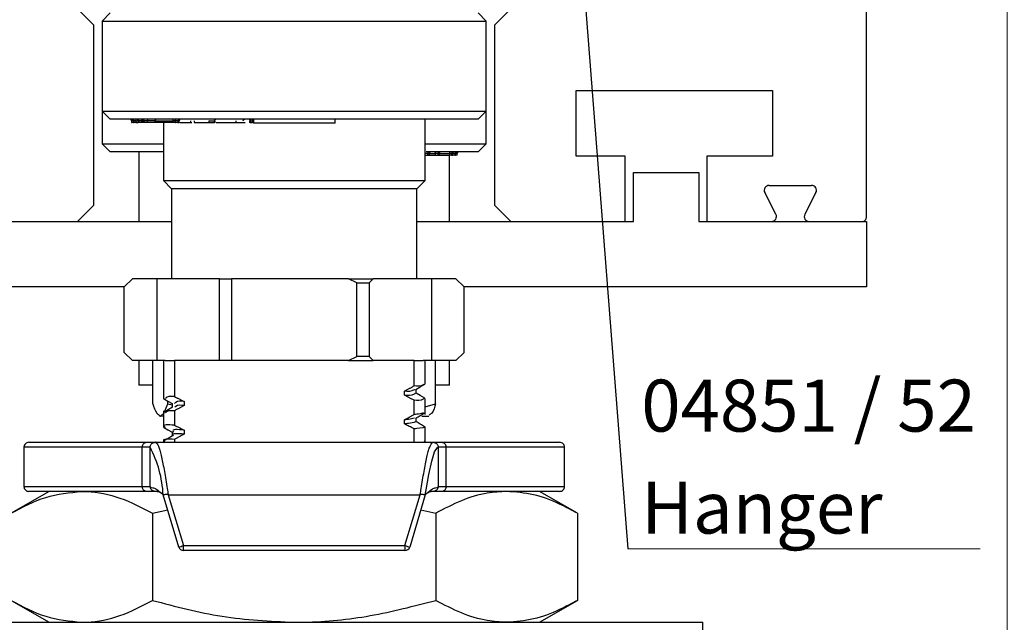
# Model space of a CAD drawing. Units: millimetres. Extents: x 2 to 424, y 4 to 413.
# Drawn here: x 59 to 89, y 203 to 221 of the extents above; entities that cross this region are included whole.
import ezdxf

# ---------------------------------------------------------------- set-up
doc = ezdxf.new("R2010")
doc.units = ezdxf.units.MM
doc.styles.add('SLDTEXTSTYLE0', font='TXT', dxfattribs={"width": 0.75})
doc.styles.add('SLDTEXTSTYLE3', font='TXT', dxfattribs={"width": 0.678571})
doc.styles.add('SLDTEXTSTYLE4', font='TXT', dxfattribs={"width": 0.7})
doc.dimstyles.new('SLDDIMSTYLE4', dxfattribs={"dimtxt": 3.5, "dimasz": 3.302, "dimexe": 0, "dimexo": 0.0625, "dimgap": 0.875, "dimtad": 1, "dimlfac": 2, "dimrnd": 1e-09, "dimzin": 12, "dimdsep": 46, "dimtxsty": 'SLDTEXTSTYLE0', "dimsah": 1, "dimcen": 0.09, "dimadec": 0, "dimazin": 3, "dimtfac": 1, "dimtofl": 0, "dimtmove": 0, "dimatfit": 3, "dimfxl": 0, "dimfrac": 2, "dimtolj": 1, "dimtzin": 12, "dimarcsym": 0})
doc.dimstyles.new('SLDDIMSTYLE5', dxfattribs={"dimtxt": 3.5, "dimasz": 3.302, "dimexe": 0, "dimexo": 0.0625, "dimgap": 0.875, "dimtad": 1, "dimlfac": 2, "dimrnd": 1e-09, "dimzin": 12, "dimdsep": 46, "dimtxsty": 'SLDTEXTSTYLE0', "dimsah": 1, "dimcen": 0.09, "dimadec": 0, "dimazin": 3, "dimtfac": 1, "dimtmove": 0, "dimatfit": 0, "dimfxl": 0, "dimfrac": 2, "dimtolj": 1, "dimtzin": 12, "dimarcsym": 0})
doc.dimstyles.new('SLDDIMSTYLE7', dxfattribs={"dimtxt": 0.18, "dimasz": 1.016, "dimexe": 0, "dimexo": 0.0625, "dimgap": 0, "dimtad": 0, "dimtih": 1, "dimtoh": 1, "dimdec": 0, "dimrnd": 1e-09, "dimzin": 0, "dimdsep": 46, "dimtxsty": 'Standard', "dimblk1": 'DOT', "dimblk2": 'DOT', "dimsah": 1, "dimcen": 0.09, "dimadec": 0, "dimazin": 0, "dimtfac": 1.016, "dimtdec": 0, "dimtofl": 0, "dimtmove": 0, "dimatfit": 3, "dimldrblk": 'DOT', "dimfxl": 0, "dimfrac": 2, "dimtolj": 1, "dimtzin": 0, "dimarcsym": 0})

# ---------------------------------------------------------------- blocks, each defined once
blk = doc.blocks.new('_D_9')
at = {"color": 7, "linetype": 'Continuous', "lineweight": 18}
for p, q in [((47.912, 215.329), (47.912, 221.679)), ((51.386, 215.329), (46.912, 215.329)), ((47.912, 215.329), (47.912, 203.079)), ((53.486, 203.079), (46.912, 203.079)), ((47.912, 203.079), (47.912, 196.729))]:
    blk.add_line(p, q, dxfattribs=at)
for points in [[(47.912, 215.329), (48.42, 218.631), (47.404, 218.631)], [(47.912, 203.079), (47.404, 199.777), (48.42, 199.777)]]:
    blk.add_solid(points, dxfattribs=at)
at = {"color": 7, "linetype": 'Continuous', "lineweight": 18, "insert": (43.4, 202.469), "char_height": 3.5, "attachment_point": 1, "rotation": 90, "style": 'SLDTEXTSTYLE3'}
blk.add_mtext('24 - 30', dxfattribs=at)
blk = doc.blocks.new('SW_NOTE_3')
at = {"color": 0, "linetype": 'Continuous', "lineweight": 0}
blk.add_line((10.776, 0), (0, 0), dxfattribs=at)
at = {"color": 0, "linetype": 'Continuous', "lineweight": 0, "char_height": 1.5875, "attachment_point": 1}
for s, insert, style in [('04851 / 52', (0.414, 5.167), 'SLDTEXTSTYLE4'), ('Hanger', (0.414, 2.051), 'SLDTEXTSTYLE0')]:
    blk.add_mtext(s, dxfattribs=dict(at, insert=insert, style=style))
blk = doc.blocks.new('_Dot')
at = {"color": 0, "linetype": 'ByBlock', "lineweight": -2}
blk.add_line((-0.5, 0), (-1, 0), dxfattribs=at)
at = {"color": 0, "linetype": 'ByBlock', "const_width": 0.5}
blk.add_lwpolyline([(-0.25, 0, 1), (0.25, 0, 1)], format="xyb", close=True, dxfattribs=at)
blk = doc.blocks.new('_D_13')
at = {"color": 7, "linetype": 'Continuous', "lineweight": 18}
for p, q in [((88.325, 254.31), (89.795, 254.31)), ((88.795, 254.31), (88.795, 103.819)), ((87.02, 103.819), (89.795, 103.819))]:
    blk.add_line(p, q, dxfattribs=at)
for points in [[(88.795, 254.31), (88.287, 251.008), (89.303, 251.008)], [(88.795, 103.819), (89.303, 107.121), (88.287, 107.121)]]:
    blk.add_solid(points, dxfattribs=at)
at = {"color": 7, "linetype": 'Continuous', "lineweight": 18, "insert": (84.283, 164.212), "char_height": 3.5, "attachment_point": 1, "rotation": 90, "style": 'SLDTEXTSTYLE0'}
blk.add_mtext('OH', dxfattribs=at)

msp = doc.modelspace()

# ---------------------------------------------------------------- linework, layer by layer
at = {"color": 7, "linetype": 'Continuous', "lineweight": 25}
for p, q in [((84.48597, 215.45371), (84.48597, 254.20373)), ((60.86097, 221.32873), (60.36097, 221.8287)), ((61.36097, 221.70371), (61.11097, 221.45372)), ((72.86097, 221.45372), (72.61097, 221.70371)), ((73.61097, 221.8287), (73.11097, 221.32873)), ((61.11097, 221.45372), (61.11097, 218.70371)), ((61.11097, 221.45372), (72.86097, 221.45372)), ((72.86097, 218.70371), (72.86097, 221.45372)), ((60.86097, 215.82871), (60.86097, 221.32873)), ((73.11097, 221.32873), (73.11097, 215.82871)), ((75.61097, 219.3287), (81.61097, 219.3287)), ((75.61097, 217.32873), (75.61097, 219.3287)), ((81.61097, 219.3287), (81.61097, 217.32873)), ((61.11097, 218.70371), (61.36097, 218.4537)), ((61.11097, 218.70371), (61.11097, 217.7037)), ((61.11097, 218.70371), (72.86097, 218.70371)), ((72.61097, 218.4537), (72.86097, 218.70371)), ((72.86097, 217.7037), (72.86097, 218.70371)), ((72.61097, 218.4537), (61.36097, 218.4537)), ((62.01129, 218.40372), (62.01129, 218.35372)), ((62.01172, 218.35372), (62.01129, 218.35372)), ((62.01172, 218.40372), (62.0234, 218.40372)), ((62.01172, 218.40372), (62.01172, 218.35372)), ((62.01172, 218.35372), (62.0234, 218.35372)), ((62.0234, 218.35372), (62.0234, 218.40372)), ((62.07406, 218.35372), (62.0234, 218.35372)), ((62.07406, 218.40372), (62.07406, 218.35372)), ((62.07449, 218.35372), (62.07406, 218.35372)), ((62.07449, 218.40372), (62.08617, 218.40372)), ((62.07449, 218.40372), (62.07449, 218.35372)), ((62.07449, 218.35372), (62.08617, 218.35372)), ((62.14224, 218.40372), (62.08617, 218.40372)), ((62.08617, 218.35372), (62.08617, 218.40372)), ((62.14224, 218.35372), (62.08617, 218.35372)), ((62.14224, 218.40372), (62.14224, 218.35372)), ((62.14224, 218.35372), (62.21323, 218.35372)), ((62.21323, 218.40372), (62.21323, 218.35372)), ((62.21621, 218.35372), (62.21323, 218.35372)), ((62.21621, 218.40372), (62.24697, 218.40372)), ((62.21621, 218.40372), (62.21621, 218.35372)), ((62.24697, 218.35372), (62.21621, 218.35372)), ((62.311, 218.40372), (62.24697, 218.40372)), ((62.24697, 218.35372), (62.24697, 218.40372)), ((62.311, 218.35372), (62.24697, 218.35372)), ((62.311, 218.40372), (62.311, 218.35372)), ((62.36065, 218.35372), (62.311, 218.35372)), ((62.36065, 218.40372), (62.36065, 218.35372)), ((62.36362, 218.35372), (62.36065, 218.35372)), ((62.36362, 218.40372), (62.39747, 218.40372)), ((62.36362, 218.40372), (62.36362, 218.35372)), ((62.39747, 218.35372), (62.36362, 218.35372)), ((62.48636, 218.40372), (62.39747, 218.40372)), ((62.39747, 218.35372), (62.39747, 218.40372)), ((62.48687, 218.35372), (62.39747, 218.35372)), ((62.48636, 218.40372), (62.48687, 218.40372)), ((62.48687, 218.40372), (62.48687, 218.35372)), ((62.73012, 218.40372), (62.48687, 218.40372)), ((62.73012, 218.35372), (62.48687, 218.35372)), ((62.73012, 218.40372), (62.75294, 218.4537)), ((62.73012, 218.35372), (62.73012, 218.40372)), ((62.73012, 218.40372), (63.28305, 218.40372)), ((63.28305, 218.35372), (62.73012, 218.35372)), ((62.98597, 218.35372), (62.98597, 216.57872)), ((63.28305, 218.35372), (63.28305, 218.40372)), ((63.3377, 218.40372), (63.28305, 218.40372)), ((63.34584, 218.35372), (63.28305, 218.35372)), ((63.34584, 218.35372), (63.34584, 218.40372)), ((63.34584, 218.35372), (63.35714, 218.35372)), ((63.41994, 218.40372), (63.35714, 218.40372)), ((63.35714, 218.35372), (63.35714, 218.40372)), ((63.42348, 218.35372), (63.35714, 218.35372)), ((63.42348, 218.40372), (63.41994, 218.40372)), ((63.42348, 218.40372), (63.42348, 218.35372)), ((63.42348, 218.40372), (63.46107, 218.40372)), ((63.42348, 218.35372), (63.46107, 218.35372)), ((63.46107, 218.35372), (63.46107, 218.40372)), ((63.46568, 218.35372), (63.46107, 218.35372)), ((63.46568, 218.35372), (63.46568, 218.40372)), ((63.48815, 218.35372), (63.81826, 218.35372)), ((63.81826, 218.40372), (63.81826, 218.35372)), ((63.81826, 218.35372), (63.85884, 218.35372)), ((63.92812, 218.40372), (63.92812, 218.35372)), ((63.92812, 218.35372), (64.37804, 218.35372)), ((64.37804, 218.40372), (64.37804, 218.35372)), ((64.37804, 218.40372), (64.55083, 218.40372)), ((64.37804, 218.35372), (64.55083, 218.35372)), ((64.55083, 218.35372), (64.55083, 218.40372)), ((64.55992, 218.40372), (64.55083, 218.40372)), ((64.56806, 218.35372), (64.55083, 218.35372)), ((64.56806, 218.35372), (64.56806, 218.40372)), ((64.60237, 218.35372), (65.19984, 218.35372)), ((65.19984, 218.40372), (65.19984, 218.35372)), ((65.19984, 218.35372), (65.48583, 218.35372)), ((65.61692, 218.40372), (65.61692, 218.35372)), ((65.63984, 218.35372), (65.61692, 218.35372)), ((65.63984, 218.40372), (65.71231, 218.40372)), ((65.63984, 218.40372), (65.63984, 218.35372)), ((65.63984, 218.35372), (65.71231, 218.35372)), ((65.71231, 218.35372), (65.71231, 218.40372)), ((65.73597, 218.35372), (65.71231, 218.35372)), ((65.73597, 218.4537), (65.73597, 218.32871)), ((68.23597, 218.32871), (68.23597, 218.4537)), ((70.98597, 216.57872), (70.98597, 218.4537)), ((68.23597, 218.32871), (65.73597, 218.32871)), ((61.11097, 217.7037), (61.36097, 217.45372)), ((61.11097, 217.7037), (62.32815, 217.7037)), ((62.52636, 217.45372), (61.36097, 217.45372)), ((62.23597, 217.45372), (62.23597, 215.32872)), ((62.32815, 217.7037), (62.98597, 217.7037)), ((62.98597, 217.45372), (62.52636, 217.45372)), ((70.98597, 217.7037), (72.86097, 217.7037)), ((72.61097, 217.45372), (71.0262, 217.45372)), ((72.61097, 217.45372), (72.86097, 217.7037)), ((70.98597, 217.3537), (70.99497, 217.3537)), ((70.99497, 217.3537), (70.99497, 217.40371)), ((71.06359, 217.40371), (70.99497, 217.40371)), ((70.99497, 217.3537), (71.06359, 217.3537)), ((71.06359, 217.40371), (71.06359, 217.3537)), ((71.06359, 217.40371), (71.11687, 217.40371)), ((71.06359, 217.3537), (71.11687, 217.3537)), ((71.11687, 217.3537), (71.11687, 217.40371)), ((71.11687, 217.3537), (71.12403, 217.3537)), ((71.12403, 217.3537), (71.12403, 217.40371)), ((71.12403, 217.3537), (71.30683, 217.3537)), ((71.30683, 217.3537), (71.30683, 217.40371)), ((71.37544, 217.40371), (71.30683, 217.40371)), ((71.30683, 217.3537), (71.37544, 217.3537)), ((71.37544, 217.40371), (71.37544, 217.3537)), ((71.37544, 217.40371), (71.42106, 217.40371)), ((71.37544, 217.3537), (71.42106, 217.3537)), ((71.42106, 217.3537), (71.42106, 217.40371)), ((71.42823, 217.3537), (71.42106, 217.3537)), ((71.42823, 217.3537), (71.42823, 217.40371)), ((71.42823, 217.3537), (71.74169, 217.3537)), ((71.73597, 215.32872), (71.73597, 217.3537)), ((71.74169, 217.3537), (71.74169, 217.40371)), ((71.80088, 217.40371), (71.74169, 217.40371)), ((71.80088, 217.3537), (71.74169, 217.3537)), ((71.80088, 217.40371), (71.80088, 217.3537)), ((71.80088, 217.40371), (71.81932, 217.40371)), ((71.80088, 217.3537), (71.81932, 217.3537)), ((71.81932, 217.3537), (71.81932, 217.40371)), ((71.82038, 217.3537), (71.81932, 217.3537)), ((71.82038, 217.3537), (71.82038, 217.40371)), ((71.82038, 217.3537), (71.84078, 217.3537)), ((71.84078, 217.3537), (71.84078, 217.40371)), ((71.89996, 217.40371), (71.84078, 217.40371)), ((71.89996, 217.3537), (71.84078, 217.3537)), ((71.89996, 217.40371), (71.89996, 217.3537)), ((71.89996, 217.40371), (71.9184, 217.40371)), ((71.89996, 217.3537), (71.9184, 217.3537)), ((71.9184, 217.3537), (71.9184, 217.40371)), ((71.91946, 217.3537), (71.9184, 217.3537)), ((71.91946, 217.3537), (71.91946, 217.40371)), ((71.96547, 217.3537), (71.91946, 217.3537)), ((71.96547, 217.40371), (71.96218, 217.40371)), ((71.96548, 217.3537), (71.96548, 217.40371)), ((77.11097, 217.32873), (75.61097, 217.32873)), ((77.11097, 215.32872), (77.11097, 217.32873)), ((79.61097, 217.32873), (79.61097, 215.32872)), ((81.61097, 217.32873), (79.61097, 217.32873)), ((77.36097, 215.32872), (77.36097, 216.8287)), ((77.36097, 216.8287), (79.36097, 216.8287)), ((79.36097, 216.8287), (79.36097, 215.32872)), ((62.98597, 216.57872), (63.23597, 216.32871)), ((62.98597, 216.57872), (70.98597, 216.57872)), ((70.73597, 216.32871), (70.98597, 216.57872)), ((63.23597, 216.32871), (63.23597, 213.5787)), ((70.73597, 216.32871), (63.23597, 216.32871)), ((70.73597, 213.5787), (70.73597, 216.32871)), ((81.51097, 216.42872), (82.81097, 216.42872)), ((81.71928, 215.54747), (81.37765, 216.20998)), ((82.94428, 216.20998), (82.60265, 215.54747)), ((60.36097, 215.32872), (60.86097, 215.82871)), ((73.11097, 215.82871), (73.61097, 215.32872)), ((56.86097, 215.32872), (60.36097, 215.32872)), ((60.36097, 215.32872), (63.23597, 215.32872)), ((70.73597, 215.32872), (73.61097, 215.32872)), ((73.61097, 215.32872), (77.11097, 215.32872)), ((77.11097, 215.32872), (77.36097, 215.32872)), ((79.36097, 215.32872), (79.61097, 215.32872)), ((79.61097, 215.32872), (81.58597, 215.32872)), ((81.58597, 215.32872), (82.73597, 215.32872)), ((82.73597, 215.32872), (84.36097, 215.32872)), ((84.36097, 215.32872), (84.48597, 215.32872)), ((84.48597, 215.32872), (84.48597, 213.32872)), ((62.03981, 213.5787), (61.78981, 213.32872)), ((62.78084, 213.5787), (62.03981, 213.5787)), ((62.78084, 213.5787), (62.78084, 211.0787)), ((63.73837, 213.5787), (62.78084, 213.5787)), ((64.6959, 213.5787), (63.73837, 213.5787)), ((64.6959, 211.0787), (64.6959, 213.5787)), ((64.6959, 213.5787), (65.0709, 213.5787)), ((65.0709, 213.5787), (65.0709, 211.0787)), ((66.98597, 213.5787), (65.0709, 213.5787)), ((68.65103, 213.5787), (66.98597, 213.5787)), ((68.90103, 213.45371), (68.65103, 213.5787)), ((68.65103, 213.5787), (69.40103, 213.5787)), ((69.40103, 213.5787), (69.27603, 213.45371)), ((70.23356, 213.5787), (69.40103, 213.5787)), ((71.19109, 213.5787), (70.23356, 213.5787)), ((71.93212, 213.5787), (71.19109, 213.5787)), ((71.19109, 211.0787), (71.19109, 213.5787)), ((72.18212, 213.32872), (71.93212, 213.5787)), ((61.78981, 213.32872), (49.48597, 213.32872)), ((61.78981, 211.32871), (61.78981, 213.32872)), ((68.90103, 211.20372), (68.90103, 213.45371)), ((68.90103, 213.45371), (69.27603, 213.45371)), ((69.27603, 213.45371), (69.27603, 211.20372)), ((84.48597, 213.32872), (72.18212, 213.32872)), ((72.18212, 211.32871), (72.18212, 213.32872)), ((61.78981, 211.32871), (62.03981, 211.0787)), ((68.65103, 211.0787), (68.90103, 211.20372)), ((69.27603, 211.20372), (68.90103, 211.20372)), ((69.27603, 211.20372), (69.40103, 211.0787)), ((71.93212, 211.0787), (72.18212, 211.32871)), ((62.78084, 211.0787), (62.03981, 211.0787)), ((62.23597, 211.0787), (62.23597, 210.32873)), ((62.66491, 209.75813), (62.66491, 211.0787)), ((63.0424, 211.0787), (62.78084, 211.0787)), ((62.98597, 211.0787), (62.98597, 209.92234)), ((63.0424, 211.0787), (63.31991, 211.0787)), ((63.31991, 211.0787), (63.31991, 209.9795)), ((63.5796, 211.0787), (63.31991, 211.0787)), ((64.6959, 211.0787), (63.5796, 211.0787)), ((65.0709, 211.0787), (64.6959, 211.0787)), ((68.65103, 211.0787), (65.0709, 211.0787)), ((68.65103, 211.0787), (69.40103, 211.0787)), ((70.39233, 211.0787), (69.40103, 211.0787)), ((70.65203, 211.0787), (70.39233, 211.0787)), ((70.65203, 210.30292), (70.65203, 211.0787)), ((70.65203, 211.0787), (70.92953, 211.0787)), ((71.19109, 211.0787), (70.92953, 211.0787)), ((70.98597, 210.35999), (70.98597, 211.0787)), ((71.93212, 211.0787), (71.19109, 211.0787)), ((71.30703, 209.75813), (71.30703, 211.0787)), ((71.73597, 210.32873), (71.73597, 211.0787)), ((62.66491, 210.32873), (62.23597, 210.32873)), ((71.73597, 210.32873), (71.30703, 210.32873)), ((70.35467, 210.01723), (70.35467, 210.14225)), ((70.71533, 210.07871), (70.71533, 210.19909)), ((70.98597, 209.42792), (70.98597, 209.92249)), ((63.01609, 209.50761), (63.11716, 209.75813)), ((63.11716, 209.75813), (63.11716, 209.84268)), ((63.11716, 209.75813), (63.25695, 209.72231)), ((63.25695, 209.76817), (63.25695, 209.64604)), ((63.61726, 209.82769), (63.61726, 209.70267)), ((70.65203, 209.42792), (70.65203, 209.86542)), ((70.98597, 209.66509), (71.30703, 209.75813)), ((62.87235, 209.37872), (62.89103, 209.37872)), ((62.89103, 209.37872), (63.005, 209.48076)), ((62.98597, 209.37872), (62.89103, 209.37872)), ((62.98597, 209.542), (62.98597, 209.04752)), ((63.31991, 209.542), (63.31991, 209.10451)), ((70.71533, 209.2036), (70.71533, 209.32406)), ((70.88587, 209.37872), (71.09959, 209.37872)), ((70.35467, 209.14224), (70.35467, 209.26723)), ((70.98597, 208.5787), (70.98597, 209.04755)), ((63.25695, 208.89315), (63.25695, 208.77105)), ((63.61726, 208.95269), (63.61726, 208.82767)), ((70.65203, 208.5787), (70.65203, 208.99042)), ((58.71855, 208.42871), (58.71855, 207.22872)), ((58.86855, 208.5787), (62.46858, 208.5787)), ((62.58192, 208.42871), (62.34011, 208.42871)), ((62.34011, 207.22872), (62.34011, 208.42871)), ((62.46858, 208.5787), (62.73418, 208.5787)), ((62.58192, 207.22872), (62.58192, 208.42859)), ((62.73841, 208.5787), (62.73418, 208.5787)), ((62.73841, 208.5787), (71.23353, 208.5787)), ((62.87017, 208.5787), (62.87418, 208.5787)), ((62.98597, 208.66701), (62.98597, 208.5787)), ((63.31991, 208.66701), (63.31991, 208.5787)), ((70.93942, 208.5787), (70.9781, 208.60109)), ((71.23775, 208.5787), (71.23353, 208.5787)), ((71.23775, 208.5787), (71.50335, 208.5787)), ((71.63182, 208.42871), (71.39001, 208.42871)), ((71.39001, 208.42859), (71.39001, 207.22872)), ((71.50335, 208.5787), (75.10338, 208.5787)), ((71.63182, 207.22872), (71.63182, 208.42871)), ((75.25338, 207.22872), (75.25338, 208.42871)), ((62.34011, 207.22872), (62.58192, 207.22872)), ((62.58192, 207.22872), (62.58531, 207.20202)), ((71.38662, 207.20202), (71.39001, 207.22872)), ((71.39001, 207.22872), (71.63182, 207.22872)), ((59.48597, 207.07872), (58.32571, 206.40883)), ((62.46858, 207.07872), (58.86855, 207.07872)), ((62.73441, 207.07872), (62.46858, 207.07872)), ((62.79903, 207.07872), (62.73441, 207.07872)), ((63.45409, 205.37859), (62.97864, 206.97871)), ((63.12945, 206.98792), (63.13513, 206.97871)), ((63.13513, 206.97871), (63.59788, 205.4213)), ((63.13513, 206.97871), (70.83681, 206.97871)), ((70.37405, 205.4213), (70.83681, 206.97871)), ((70.99329, 206.97871), (70.51784, 205.37859)), ((71.23752, 207.07872), (71.17291, 207.07872)), ((71.50335, 207.07872), (71.23752, 207.07872)), ((75.10338, 207.07872), (71.50335, 207.07872)), ((75.64622, 206.40883), (74.48597, 207.07872)), ((62.65584, 206.40883), (63.11661, 206.51439)), ((62.65584, 206.40883), (62.65584, 203.74858)), ((70.85578, 206.51591), (71.31609, 206.40883)), ((71.31609, 206.40883), (71.31609, 203.74858)), ((75.64622, 206.40883), (75.64622, 203.74858)), ((63.59788, 205.2713), (63.59788, 205.4213)), ((63.59788, 205.4213), (70.37405, 205.4213)), ((70.37405, 205.4213), (70.37405, 205.2713)), ((70.37405, 205.2713), (63.59788, 205.2713)), ((58.32571, 203.74858), (59.48597, 203.07871)), ((74.48597, 203.07871), (75.64622, 203.74858)), ((54.48597, 203.07871), (79.48597, 203.07871)), ((79.48597, 157.64198), (79.48597, 203.07871))]:
    msp.add_line(p, q, dxfattribs=at)
at = {"color": 8, "linetype": 'Continuous', "lineweight": 25}
for p, q in [((62.01172, 218.40372), (62.01129, 218.40372)), ((62.07406, 218.40372), (62.0234, 218.40372)), ((62.07449, 218.40372), (62.07406, 218.40372)), ((62.14224, 218.40372), (62.21323, 218.40372)), ((62.21621, 218.40372), (62.21323, 218.40372)), ((62.311, 218.40372), (62.36065, 218.40372)), ((62.36362, 218.40372), (62.36065, 218.40372)), ((63.34584, 218.40372), (63.3377, 218.40372)), ((63.34584, 218.40372), (63.35714, 218.40372)), ((63.46568, 218.40372), (63.46107, 218.40372)), ((64.56806, 218.40372), (64.55992, 218.40372)), ((65.63984, 218.40372), (65.61692, 218.40372)), ((65.73597, 218.40372), (65.71231, 218.40372)), ((70.98597, 217.40371), (70.99497, 217.40371)), ((71.12403, 217.40371), (71.11687, 217.40371)), ((71.12403, 217.40371), (71.30683, 217.40371)), ((71.42823, 217.40371), (71.42106, 217.40371)), ((71.42823, 217.40371), (71.74169, 217.40371)), ((71.82038, 217.40371), (71.81932, 217.40371)), ((71.82038, 217.40371), (71.84078, 217.40371)), ((71.91946, 217.40371), (71.9184, 217.40371)), ((71.96218, 217.40371), (71.91946, 217.40371)), ((62.34011, 208.42871), (58.71855, 208.42871)), ((75.25338, 208.42871), (71.63182, 208.42871)), ((58.71855, 207.22872), (62.34011, 207.22872)), ((71.63182, 207.22872), (75.25338, 207.22872))]:
    msp.add_line(p, q, dxfattribs=at)
at = {"color": 8, "linetype": 'Continuous', "lineweight": 25, "flags": 128}
msp.add_lwpolyline([(62.32736, 218.45367), (62.32469, 218.45275), (62.3215, 218.44992), (62.31856, 218.4453), (62.31598, 218.43907), (62.31386, 218.4315), (62.31229, 218.42286), (62.31132, 218.41347), (62.311, 218.40372)], dxfattribs=at)
at = {"color": 7, "linetype": 'Continuous', "lineweight": 25, "flags": 128}
for points in [[(64.55083, 218.40372), (64.55146, 218.41347), (64.55333, 218.42286), (64.55635, 218.4315), (64.56043, 218.43907), (64.5654, 218.4453), (64.57106, 218.44992), (64.57721, 218.45275), (64.5836, 218.4537)], [(65.61276, 218.4537), (65.61804, 218.45275), (65.62312, 218.44992), (65.6278, 218.4453), (65.63191, 218.43907), (65.63528, 218.4315), (65.63778, 218.42286), (65.63932, 218.41347), (65.63984, 218.40372)], [(65.71231, 218.40372), (65.71179, 218.41347), (65.71025, 218.42286), (65.70774, 218.4315), (65.70437, 218.43907), (65.70027, 218.4453), (65.69559, 218.44992), (65.69051, 218.45275), (65.68523, 218.4537)], [(71.30683, 217.40371), (71.30633, 217.41345), (71.30487, 217.42284), (71.30248, 217.43148), (71.29928, 217.43905), (71.29537, 217.44528), (71.29092, 217.4499), (71.28608, 217.45276), (71.28105, 217.45372)], [(70.70685, 210.19417), (70.84244, 210.27261), (70.97805, 210.35105)], [(62.9893, 209.91668), (63.1249, 209.83821), (63.25695, 209.7618)], [(70.97805, 209.93137), (70.84244, 210.00981), (70.71533, 210.08333)], [(63.26542, 209.65093), (63.13001, 209.57258), (62.99458, 209.49423)], [(62.9893, 209.04168), (63.1249, 208.96321), (63.25695, 208.8868)], [(63.26542, 208.77594), (63.13001, 208.69759), (62.99458, 208.61923)], [(70.99329, 206.97871), (70.99329, 206.97874), (71.0183, 207.12203), (71.10487, 207.59859), (71.19124, 208.00218), (71.27775, 208.28759), (71.36425, 208.42096), (71.39001, 208.42847), (71.39, 208.42847)], [(70.83681, 206.97871), (70.83989, 206.98371), (70.84248, 206.98792)]]:
    msp.add_lwpolyline(points, dxfattribs=at)
at = {"color": 7, "linetype": 'Continuous', "lineweight": 25}
for centre, radius, start, end in [((61.96196, 218.40395), 0.04975, 359.740256, 89.797185), ((61.97365, 218.40395), 0.04975, 359.740034, 89.796868), ((62.02473, 218.40395), 0.04975, 359.739729, 89.797174), ((62.03642, 218.40395), 0.04975, 359.740034, 89.796868), ((62.24321, 218.41602), 0.10172, 158.259202, 186.944445), ((62.16769, 218.40519), 0.04854, 358.275655, 88.228252), ((62.19845, 218.40519), 0.04854, 358.275885, 88.228023), ((62.3151, 218.40518), 0.04855, 358.282158, 88.235908), ((62.34894, 218.40518), 0.04855, 358.282169, 88.235331), ((62.53337, 218.40726), 0.04663, 95.062912, 184.3475), ((63.22468, 218.41542), 0.05954, 348.673256, 40.020397), ((63.39138, 218.40518), 0.04854, 91.769863, 181.723397), ((63.47126, 218.40594), 0.04783, 92.852168, 182.648939), ((63.50885, 218.40593), 0.04783, 92.853074, 182.648032), ((71.11034, 217.40702), 0.04686, 94.778294, 184.050671), ((71.16362, 217.40702), 0.04686, 94.778294, 184.050671), ((71.42218, 217.40702), 0.04686, 94.786811, 184.056925), ((71.4678, 217.40702), 0.04686, 94.786811, 184.056925), ((71.67298, 217.41567), 0.06975, 350.122398, 33.054654), ((71.85038, 217.40422), 0.0495, 90.64786, 180.590835), ((71.86882, 217.40422), 0.0495, 90.647876, 180.591364), ((71.77203, 217.41567), 0.06978, 350.125732, 33.039032), ((71.94946, 217.40422), 0.0495, 90.64786, 180.590835), ((71.9679, 217.40422), 0.0495, 90.647876, 180.591364), ((72.01554, 217.40369), 0.05006, 142.799822, 179.977132), ((72.01546, 217.4038), 0.04992, 89.985426, 133.400577), ((81.51097, 216.27872), 0.15, 90.002071, 207.276999), ((82.81096, 216.27872), 0.15, 332.723001, 89.997929), ((81.58599, 215.47871), 0.14999, 269.991522, 27.287548), ((82.73594, 215.47871), 0.14999, 152.712452, 270.008478), ((84.36099, 215.4537), 0.12498, 269.989007, 0.006724), ((58.86854, 208.42871), 0.14999, 89.996144, 180.002077), ((59.36551, 206.76915), 3.6192, 3.319282, 27.288781), ((75.10339, 208.42871), 0.14999, 359.998226, 90.003552), ((58.86854, 207.22871), 0.14999, 179.997923, 270.003856), ((75.10339, 207.22871), 0.14999, 269.996448, 0.001774), ((44.12489, 270.72052), 68.14093, 286.479073, 286.6051955), ((90.90548, 274.284), 71.85828, 253.3980416, 253.5176393), ((63.59787, 205.42129), 0.14999, 196.539927, 270.002335), ((70.37406, 205.42129), 0.14999, 269.997433, 343.460393)]:
    msp.add_arc(centre, radius, start, end, dxfattribs=at)
at = {"color": 8, "linetype": 'Continuous', "lineweight": 25}
for centre, radius, start, end in [((63.25748, 218.4051), 0.09967, 359.211818, 16.503143), ((65.71094, 218.41619), 0.03751, 48.153592, 89.472583), ((70.92163, 217.40636), 0.07339, 357.929245, 28.763519)]:
    msp.add_arc(centre, radius, start, end, dxfattribs=at)
at = {"color": 7, "linetype": 'Continuous', "lineweight": 25}
for points, knots in [([(65.42784, 218.40372), (65.42812, 218.40795), (65.42878, 218.41802), (65.4342, 218.43079), (65.44224, 218.44107), (65.45083, 218.44796), (65.46122, 218.45277), (65.46879, 218.45339), (65.47257, 218.4537)], [0, 0, 0, 0, 0.17051538, 0.40642048, 0.54600299, 0.69495742, 0.84783215, 1, 1, 1, 1]), ([(71.96207, 217.40371), (71.96376, 217.41038), (71.96726, 217.42417), (71.97666, 217.43489), (71.98151, 217.44042)], [0, 0, 0, 0, 0.48317526, 1, 1, 1, 1]), ([(70.35467, 210.14225), (70.3785, 210.15506), (70.41425, 210.17426), (70.46185, 210.19998), (70.49756, 210.21926), (70.53326, 210.23854), (70.56895, 210.25785), (70.60854, 210.27932), (70.63623, 210.29434), (70.65203, 210.30292)], [0, 0, 0, 0, 0.24009868, 0.36019074, 0.48025674, 0.60029729, 0.72035553, 0.84043093, 1, 1, 1, 1]), ([(70.94821, 210.35105), (70.9421, 210.34598), (70.86384, 210.28099), (70.75363, 210.2924), (70.65203, 210.30292)], [0, 0, 0, 0, 0.07806092, 1, 1, 1, 1]), ([(63.31991, 209.9795), (63.24025, 209.98578), (63.14034, 209.99365), (63.06616, 209.93436), (63.05112, 209.92234)], [0, 0, 0, 0, 0.79733368, 1, 1, 1, 1]), ([(63.31991, 209.9795), (63.34396, 209.96713), (63.38004, 209.94856), (63.42819, 209.92389), (63.46432, 209.90541), (63.50047, 209.88696), (63.53663, 209.86854), (63.57556, 209.84879), (63.60245, 209.83519), (63.61726, 209.82769)], [0, 0, 0, 0, 0.24307205, 0.36461332, 0.48615861, 0.60770924, 0.72926778, 0.85079268, 1, 1, 1, 1]), ([(70.67519, 210.19429), (70.66768, 210.18861), (70.57997, 210.12231), (70.46228, 210.13273), (70.35467, 210.14225)], [0, 0, 0, 0, 0.085701756, 1, 1, 1, 1]), ([(70.68827, 210.07877), (70.67649, 210.06968), (70.58494, 209.99895), (70.46189, 210.00872), (70.35467, 210.01723)], [0, 0, 0, 0, 0.12860569, 1, 1, 1, 1]), ([(70.65203, 209.86542), (70.62797, 209.8778), (70.59189, 209.89636), (70.54374, 209.92103), (70.50761, 209.93951), (70.47147, 209.95796), (70.43531, 209.97638), (70.39637, 209.99613), (70.36949, 210.00973), (70.35467, 210.01723)], [0, 0, 0, 0, 0.24307267, 0.36461332, 0.48615861, 0.60770924, 0.72926716, 0.85079268, 1, 1, 1, 1]), ([(70.95944, 209.92249), (70.94968, 209.91421), (70.86817, 209.84506), (70.75322, 209.85589), (70.65203, 209.86542)], [0, 0, 0, 0, 0.11973395, 1, 1, 1, 1]), ([(62.66491, 209.75813), (62.69051, 209.65428), (62.72833, 209.50091), (62.85132, 209.40854), (62.89103, 209.37872)], [0, 0, 0, 0, 0.67707085, 1, 1, 1, 1]), ([(63.61726, 209.82769), (63.52434, 209.8363), (63.41301, 209.84661), (63.33308, 209.7792), (63.31986, 209.76805)], [0, 0, 0, 0, 0.8346015, 1, 1, 1, 1]), ([(63.61726, 209.70267), (63.60535, 209.69626), (63.58153, 209.68344), (63.54578, 209.66424), (63.51009, 209.64493), (63.47436, 209.6257), (63.43868, 209.60637), (63.40298, 209.58707), (63.3634, 209.5656), (63.33571, 209.55058), (63.31991, 209.542)], [0, 0, 0, 0, 0.12006237, 0.24009866, 0.36019072, 0.48021545, 0.60029731, 0.72035494, 0.84043033, 1, 1, 1, 1]), ([(63.61726, 209.70267), (63.52403, 209.71207), (63.4169, 209.72286), (63.33989, 209.65909), (63.32989, 209.65081)], [0, 0, 0, 0, 0.87022371, 1, 1, 1, 1]), ([(71.30703, 209.75813), (71.28302, 209.65314), (71.25145, 209.51507), (71.14406, 209.4313), (71.11832, 209.41123)], [0, 0, 0, 0, 0.76038898, 1, 1, 1, 1]), ([(63.31991, 209.542), (63.24025, 209.54828), (63.14034, 209.55615), (63.06616, 209.49686), (63.05112, 209.48484)], [0, 0, 0, 0, 0.79733368, 1, 1, 1, 1]), ([(70.35467, 209.26723), (70.40427, 209.29394), (70.47867, 209.33401), (70.57776, 209.38761), (70.62727, 209.41448), (70.65203, 209.42792)], [0, 0, 0, 0, 0.50000943, 0.74999351, 1, 1, 1, 1]), ([(70.66207, 209.31965), (70.60357, 209.30414), (70.50259, 209.27738), (70.39847, 209.27023), (70.35467, 209.26723)], [0, 0, 0, 0, 0.57936067, 1, 1, 1, 1]), ([(70.92994, 209.47611), (70.86684, 209.46017), (70.77526, 209.43703), (70.68125, 209.43008), (70.65203, 209.42792)], [0, 0, 0, 0, 0.68914509, 1, 1, 1, 1]), ([(70.70696, 209.31923), (70.75214, 209.34538), (70.84252, 209.39768), (70.9329, 209.44995), (70.9781, 209.47608)], [0, 0, 0, 0, 0.49999615, 1, 1, 1, 1]), ([(63.31991, 209.10451), (63.13308, 209.11376), (62.92598, 209.12401), (63.02634, 209.04897), (63.03616, 209.04162)], [0, 0, 0, 0, 0.9021191, 1, 1, 1, 1]), ([(63.31991, 209.10451), (63.34464, 209.09177), (63.39412, 209.0663), (63.49318, 209.01559), (63.56763, 208.97785), (63.61726, 208.95269)], [0, 0, 0, 0, 0.2500129, 0.50000944, 1, 1, 1, 1]), ([(70.70206, 209.20369), (70.63035, 209.18445), (70.51617, 209.15382), (70.39845, 209.14538), (70.35467, 209.14224)], [0, 0, 0, 0, 0.62815184, 1, 1, 1, 1]), ([(70.65203, 208.99042), (70.62729, 209.00314), (70.5778, 209.02859), (70.47876, 209.07936), (70.40431, 209.11708), (70.35467, 209.14224)], [0, 0, 0, 0, 0.24997212, 0.50000875, 1, 1, 1, 1]), ([(70.95137, 209.05602), (70.96425, 209.05417), (71.07141, 209.03876), (70.77503, 209.00056), (70.67734, 208.99251), (70.65203, 208.99042)], [0, 0, 0, 0, 0.09188926, 0.76473317, 1, 1, 1, 1]), ([(70.97864, 209.05602), (70.93343, 209.08218), (70.84568, 209.13296), (70.7579, 209.18372), (70.71533, 209.20834)], [0, 0, 0, 0, 0.51506894, 1, 1, 1, 1]), ([(63.61726, 208.82767), (63.41592, 208.84508), (63.20807, 208.86305), (63.29054, 208.77867), (63.29313, 208.77602)], [0, 0, 0, 0, 0.968637346, 1, 1, 1, 1]), ([(63.61726, 208.95269), (63.41867, 208.9691), (63.20722, 208.98656), (63.29525, 208.89853), (63.30061, 208.89318)], [0, 0, 0, 0, 0.93916158, 1, 1, 1, 1]), ([(63.61726, 208.82767), (63.56766, 208.80097), (63.49326, 208.76092), (63.39417, 208.70732), (63.34466, 208.68044), (63.31991, 208.66701)], [0, 0, 0, 0, 0.49998912, 0.74998305, 1, 1, 1, 1]), ([(62.34011, 208.42871), (62.34138, 208.44475), (62.34386, 208.47622), (62.36346, 208.51903), (62.39312, 208.55345), (62.42944, 208.57393), (62.45606, 208.57874), (62.468, 208.57871), (62.46858, 208.5787)], [0, 0, 0, 0, 0.21986178, 0.43134247, 0.63486766, 0.83578694, 0.99199533, 1, 1, 1, 1]), ([(62.58192, 208.42859), (62.58358, 208.44542), (62.58689, 208.47903), (62.61215, 208.52387), (62.64955, 208.55816), (62.68512, 208.57278), (62.70993, 208.57734), (62.72041, 208.57831), (62.728, 208.57863), (62.73134, 208.57866), (62.73273, 208.57867)], [0, 0, 0, 0, 0.21319926, 0.4256006, 0.63687213, 0.84867643, 0.90336682, 0.95753667, 0.98229147, 1, 1, 1, 1]), ([(62.73273, 208.57867), (62.73321, 208.57869), (62.74106, 208.5789), (62.76965, 208.56975), (62.80828, 208.51659), (62.84826, 208.42477), (62.89, 208.28989), (62.9316, 208.11955), (62.97409, 207.91404), (63.01632, 207.68333), (63.05908, 207.42978), (63.09653, 207.19643), (63.12015, 207.04683), (63.12945, 206.98792)], [0, 0, 0, 0, 0.000872913, 0.014137259, 0.051542453, 0.113162837, 0.196360383, 0.304603923, 0.429348334, 0.574237456, 0.727154966, 0.892553841, 1, 1, 1, 1]), ([(63.31991, 208.66701), (63.13074, 208.6769), (62.92676, 208.68757), (63.02188, 208.61528), (63.02879, 208.61003)], [0, 0, 0, 0, 0.92734617, 1, 1, 1, 1]), ([(70.84248, 206.98792), (70.85181, 207.04699), (70.87506, 207.19427), (70.91255, 207.42788), (70.9549, 207.67927), (70.99753, 207.91228), (71.03954, 208.11615), (71.08164, 208.28857), (71.12289, 208.42294), (71.16351, 208.51593), (71.20162, 208.56952), (71.2309, 208.5789), (71.23872, 208.57869), (71.2392, 208.57867)], [0, 0, 0, 0, 0.10773827, 0.26862496, 0.42624424, 0.56698072, 0.69541067, 0.80103705, 0.88708403, 0.94718035, 0.9859088, 0.99912707, 1, 1, 1, 1]), ([(70.95997, 208.60982), (70.97162, 208.60784), (70.99383, 208.60407), (70.97211, 208.60205), (70.96178, 208.60109)], [0, 0, 0, 0, 0.52456552, 1, 1, 1, 1]), ([(71.2392, 208.57867), (71.2406, 208.57866), (71.24394, 208.57863), (71.25153, 208.57831), (71.262, 208.57734), (71.28681, 208.57278), (71.32238, 208.55816), (71.35979, 208.52387), (71.38505, 208.47903), (71.38835, 208.44542), (71.39001, 208.42859)], [0, 0, 0, 0, 0.017708531, 0.042463319, 0.096633159, 0.151324514, 0.363126947, 0.574399174, 0.786800948, 1, 1, 1, 1]), ([(71.50335, 208.5787), (71.50393, 208.57871), (71.51588, 208.57874), (71.5425, 208.57393), (71.57881, 208.55345), (71.60847, 208.51903), (71.62807, 208.47622), (71.63055, 208.44475), (71.63182, 208.42871)], [0, 0, 0, 0, 0.00800468, 0.16421324, 0.36513275, 0.56865676, 0.78013768, 1, 1, 1, 1]), ([(62.46858, 207.07872), (62.468, 207.07872), (62.45606, 207.07869), (62.42944, 207.0835), (62.39312, 207.10398), (62.36346, 207.13839), (62.34386, 207.18121), (62.34138, 207.21268), (62.34011, 207.22872)], [0, 0, 0, 0, 0.00800467, 0.16421306, 0.36513234, 0.56865753, 0.78013822, 1, 1, 1, 1]), ([(62.58531, 207.20202), (62.61122, 207.19953), (62.66988, 207.1939), (62.77012, 207.14849), (62.86951, 207.06916), (62.95107, 207.01548), (62.97864, 206.97872), (62.97864, 206.97871)], [0, 0, 0, 0, 0.16837265, 0.38132601, 0.70127003, 0.99991928, 1, 1, 1, 1]), ([(62.73441, 207.07872), (62.72514, 207.07914), (62.70193, 207.08019), (62.66534, 207.0929), (62.62839, 207.12005), (62.59977, 207.15772), (62.58994, 207.18784), (62.58531, 207.20202)], [0, 0, 0, 0, 0.133250937, 0.333699648, 0.546123042, 0.786324043, 1, 1, 1, 1]), ([(70.99329, 206.97871), (70.9933, 206.97872), (71.02105, 207.01534), (71.10234, 207.06923), (71.20183, 207.14848), (71.30205, 207.1939), (71.36072, 207.19953), (71.38662, 207.20202)], [0, 0, 0, 0, 0.00008103, 0.29872953, 0.61867442, 0.83162733, 1, 1, 1, 1]), ([(71.38662, 207.20202), (71.38145, 207.18653), (71.37111, 207.15553), (71.34039, 207.11681), (71.30267, 207.09087), (71.2667, 207.07987), (71.24563, 207.07904), (71.23752, 207.07872)], [0, 0, 0, 0, 0.23367001, 0.46767902, 0.69689022, 0.88341778, 1, 1, 1, 1]), ([(71.63182, 207.22872), (71.63055, 207.21268), (71.62807, 207.18121), (71.60847, 207.13839), (71.57881, 207.10398), (71.5425, 207.0835), (71.51588, 207.07869), (71.50393, 207.07872), (71.50335, 207.07872)], [0, 0, 0, 0, 0.219862322, 0.431343242, 0.634867254, 0.835786759, 0.991995321, 1, 1, 1, 1]), ([(58.32571, 206.40883), (58.67162, 206.59587), (59.34942, 206.96239), (60.1156, 207.04048), (60.49078, 207.07872)], [0, 0, 0, 0, 0.51032845, 1, 1, 1, 1]), ([(60.49078, 207.07872), (60.54211, 207.07793), (60.93558, 207.07188), (61.69698, 206.9127), (62.32827, 206.58096), (62.65584, 206.40883)], [0, 0, 0, 0, 0.067324994, 0.516037748, 1, 1, 1, 1]), ([(62.79875, 207.07807), (62.8, 207.07827), (62.82114, 207.08172), (62.86834, 207.06034), (62.91884, 207.02971), (62.94887, 207.00291), (62.95896, 206.99391)], [0, 0, 0, 0, 0.02053524, 0.34784882, 0.78092154, 1, 1, 1, 1]), ([(62.97864, 206.97871), (62.98144, 206.97912), (62.99228, 206.98071), (63.01524, 206.98579), (63.05079, 206.99238), (63.08273, 206.998), (63.10678, 206.99864), (63.11762, 206.99728), (63.12552, 206.99315), (63.12816, 206.98963), (63.12945, 206.98792)], [0, 0, 0, 0, 0.05439839, 0.21107691, 0.45249826, 0.75160156, 0.83309109, 0.91608485, 0.95915226, 1, 1, 1, 1]), ([(70.84248, 206.98792), (70.84377, 206.98963), (70.84642, 206.99315), (70.85431, 206.99728), (70.86515, 206.99864), (70.88921, 206.998), (70.92115, 206.99238), (70.95669, 206.98579), (70.97965, 206.98071), (70.99049, 206.97912), (70.99329, 206.97871)], [0, 0, 0, 0, 0.04084868, 0.08391605, 0.16690973, 0.24840067, 0.54750218, 0.78892476, 0.94560019, 1, 1, 1, 1]), ([(71.01717, 206.99838), (71.03872, 207.01543), (71.07698, 207.04569), (71.13056, 207.07567), (71.16233, 207.07654), (71.17251, 207.07682)], [0, 0, 0, 0, 0.46732936, 0.82935189, 1, 1, 1, 1]), ([(73.48116, 207.07872), (73.28383, 207.06772), (72.81153, 207.04137), (72.0733, 206.81236), (71.57338, 206.54594), (71.31609, 206.40883)], [0, 0, 0, 0, 0.25831469, 0.61829322, 1, 1, 1, 1]), ([(75.64622, 206.40883), (75.46582, 206.5069), (75.0374, 206.7398), (74.3153, 207.01437), (73.75678, 207.05746), (73.48116, 207.07872)], [0, 0, 0, 0, 0.26923299, 0.63937411, 1, 1, 1, 1]), ([(58.32571, 203.74858), (58.67162, 203.56154), (59.34942, 203.19501), (60.1156, 203.11694), (60.49078, 203.07871)], [0, 0, 0, 0, 0.51032954, 1, 1, 1, 1]), ([(60.49078, 203.07871), (60.54211, 203.07949), (60.93558, 203.08547), (61.69698, 203.24474), (62.32827, 203.57645), (62.65584, 203.74858)], [0, 0, 0, 0, 0.06732471, 0.5160376, 1, 1, 1, 1]), ([(62.65584, 203.74858), (63.35907, 203.56135), (64.77843, 203.18346), (66.24568, 203.11384), (66.98597, 203.07871)], [0, 0, 0, 0, 0.49545818, 1, 1, 1, 1]), ([(66.98597, 203.07871), (67.08862, 203.07951), (67.8659, 203.08553), (69.3314, 203.23188), (70.6505, 203.5753), (71.31609, 203.74858)], [0, 0, 0, 0, 0.07010362, 0.53079132, 1, 1, 1, 1]), ([(73.48116, 203.07871), (73.28383, 203.08971), (72.81152, 203.11602), (72.07332, 203.3451), (71.57338, 203.61149), (71.31609, 203.74858)], [0, 0, 0, 0, 0.25831437, 0.61829772, 1, 1, 1, 1]), ([(75.64622, 203.74858), (75.46582, 203.65052), (75.03739, 203.41765), (74.3153, 203.14306), (73.75678, 203.09998), (73.48116, 203.07871)], [0, 0, 0, 0, 0.26922861, 0.63937194, 1, 1, 1, 1])]:
    msp.add_open_spline(points, degree=3, knots=knots, dxfattribs=at)

# ---------------------------------------------------------------- block references
at = {"color": 7, "linetype": 'Continuous', "lineweight": 0}
msp.add_blockref('SW_NOTE_3', (77.18786, 205.32736), dxfattribs=at)

# ---------------------------------------------------------------- dimensions: what is measured, and where the dimension line sits
at = {"color": 7, "linetype": 'Continuous', "lineweight": 18}
dim = msp.add_linear_dim(base=(88.79508, 103.81908), p1=(87.32494, 254.31045), p2=(86.02001, 103.81908), angle=90, text='OH', dimstyle='SLDDIMSTYLE4', dxfattribs=at)
dim.commit()
dim.dimension.update_dxf_attribs({"geometry": '_D_13', "text_midpoint": (88.79508, 167.83328), "dimtype": 160})
dim = msp.add_linear_dim(base=(47.91205, 203.07871), p1=(52.38597, 215.32871), p2=(54.48597, 203.07871), angle=90, dimstyle='SLDDIMSTYLE5', dxfattribs=at)
dim.commit()
dim.dimension.update_dxf_attribs({"geometry": '_D_9', "text_midpoint": (47.91205, 209.70932), "dimtype": 160})

# ---------------------------------------------------------------- leaders
at = {"color": 7, "linetype": 'Continuous', "lineweight": 0}
msp.add_leader([(75.56524, 226.13461), (77.18786, 205.32736)], dimstyle='SLDDIMSTYLE7', dxfattribs=at)

doc.saveas('drawing.dxf')
